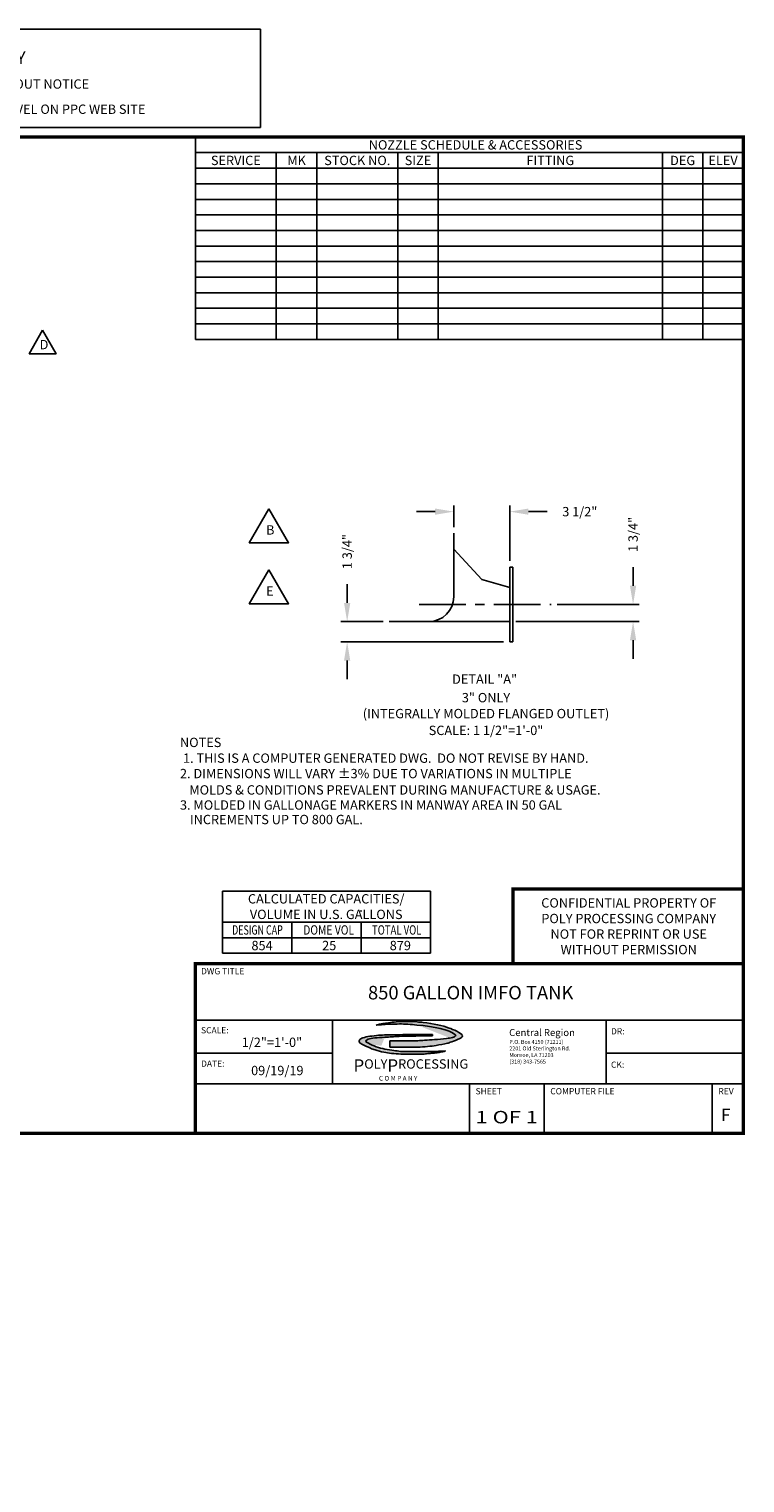
# Model space of a CAD drawing. Extents: x 0 to 369, y -84 to 266.
# Drawn here: x 197 to 369, y -84 to 266 of the extents above; entities that cross this region are included whole.
import ezdxf
from ezdxf.enums import TextEntityAlignment as Align

# ---------------------------------------------------------------- set-up
doc = ezdxf.new("R2010")
doc.units = 0
doc.header["$LTSCALE"] = 9
doc.header["$MEASUREMENT"] = 0
doc.linetypes.add('CENTER', pattern=[2, 1.25, -0.25, 0.25, -0.25])
doc.layers.get('0').update_dxf_attribs({"linetype": 'CONTINUOUS'})
doc.layers.get('DEFPOINTS').update_dxf_attribs({"linetype": 'CONTINUOUS'})
for name, color, linetype in [('BORDER', 7, 'CONTINUOUS'), ('CENTER', 5, 'CENTER'), ('DIM', 1, 'CONTINUOUS'), ('HATCH', 152, 'CONTINUOUS'), ('LEGEND', 7, 'CONTINUOUS'), ('NCC', 7, 'CONTINUOUS'), ('SCHEDULE', 7, 'CONTINUOUS')]:
    doc.layers.add(name, color=color, linetype=linetype)
doc.styles.get("Standard").update_dxf_attribs({"font": 'txt', "height": 2.25})
doc.styles.add('UNIV', font='arialbd.ttf')
doc.dimstyles.get("Standard").update_dxf_attribs({"dimtxt": 0.18, "dimasz": 0.18, "dimexe": 0.18, "dimexo": 0.0625, "dimgap": 0.09, "dimtad": 0, "dimtih": 1, "dimtoh": 1, "dimdec": 4, "dimzin": 0, "dimdsep": 46, "dimtxsty": 'Standard', "dimcen": 0.09, "dimadec": 0, "dimazin": 0, "dimtfac": 1, "dimtdec": 4, "dimtofl": 0, "dimtmove": 0, "dimatfit": 3, "dimfxl": 1, "dimtolj": 1, "dimtzin": 0, "dimarcsym": 0})

# ---------------------------------------------------------------- blocks, each defined once
blk = doc.blocks.new('BORDER')
for p, q in [((1, 1), (0, 1)), ((0, 1), (0, 0)), ((1, 0), (1, 1)), ((0, 0), (1, 0))]:
    blk.add_line(p, q)
blk = doc.blocks.new('ACCBOX')
for p, q in [((-4.6875, -0.15625), (-4.6875, -2.03125)), ((-4.28125, -2.03125), (-4.28125, -0.15625)), ((-3.46875, -0.15625), (-3.46875, -2.03125)), ((-3.0625, -2.03125), (-3.0625, -0.15625)), ((-0.8125, -0.15625), (-0.8125, -2.03125)), ((-0.40625, -0.15625), (-0.40625, -2.03125))]:
    blk.add_line(p, q)
at = {"layer": 'LEGEND'}
for p, q in [((0, 0), (-5.5, 0)), ((0, 0), (0, -2.03125)), ((-5.5, -2.03125), (-5.5, 0)), ((0, -0.15625), (-5.5, -0.15625)), ((0, -0.3125), (-5.5, -0.3125)), ((0, -0.46875), (-5.5, -0.46875)), ((0, -0.625), (-5.5, -0.625)), ((0, -0.78125), (-5.5, -0.78125)), ((0, -0.9375), (-5.5, -0.9375)), ((0, -1.09375), (-5.5, -1.09375)), ((0, -1.25), (-5.5, -1.25)), ((0, -1.40625), (-5.5, -1.40625)), ((0, -1.5625), (-5.5, -1.5625)), ((0, -1.71875), (-5.5, -1.71875)), ((0, -1.875), (-5.5, -1.875)), ((0, -2.03125), (-5.5, -2.03125))]:
    blk.add_line(p, q, dxfattribs=at)
for s, p in [('NOZZLE SCHEDULE & ACCESSORIES', (-2.6875, -0.125)), ('SERVICE', (-5.09375, -0.28125)), ('MK', (-4.484375, -0.28125)), ('STOCK NO.', (-3.875, -0.28125)), ('SIZE', (-3.265625, -0.28125)), ('FITTING', (-1.9375, -0.28125)), ('DEG', (-0.609375, -0.28125)), ('ELEV', (-0.203125, -0.28125))]:
    blk.add_text(s, height=0.09375, dxfattribs=at).set_placement(p, align=Align.CENTER)
blk = doc.blocks.new('BLKCON')
at = {"layer": 'LEGEND', "const_width": 0.0325}
blk.add_lwpolyline([(-2.312, 0.75), (0, 0.75), (0, 0), (-2.312, 0)], close=True, dxfattribs=at)
at = {"layer": 'LEGEND'}
for s, p in [('CONFIDENTIAL PROPERTY OF', (-1.15, 0.564)), ('POLY PROCESSING COMPANY', (-1.15, 0.407)), ('NOT FOR REPRINT OR USE', (-1.15, 0.251)), ('WITHOUT PERMISSION', (-1.15, 0.095))]:
    blk.add_text(s, height=0.09375, dxfattribs=at).set_placement(p, align=Align.CENTER)
blk = doc.blocks.new('*D10')
at = {"layer": 'DEFPOINTS', "color": 0, "transparency": 16777216}
for p in [(312.74, 149.76), (299.24, 144.54), (312.74, 136.39)]:
    blk.add_point(p, dxfattribs=at)
at = {"layer": 'DIM', "color": 0, "lineweight": -2, "transparency": 16777216}
for p, q in [((299.24, 146.04), (299.24, 151.26)), ((312.74, 137.89), (312.74, 151.26)), ((294.74, 149.76), (290.24, 149.76)), ((317.24, 149.76), (321.74, 149.76))]:
    blk.add_line(p, q, dxfattribs=at)
at = {"layer": 'DIM', "color": 0, "transparency": 16777216}
for points in [[(294.74, 150.51), (294.74, 149.01), (299.24, 149.76)], [(317.24, 150.51), (317.24, 149.01), (312.74, 149.76)]]:
    blk.add_solid(points, dxfattribs=at)
at = {"layer": 'DIM', "color": 0, "transparency": 16777216, "insert": (329.61, 149.76), "char_height": 2.25, "attachment_point": 5}
blk.add_mtext('\\A1;3 1/2"', dxfattribs=at)
blk = doc.blocks.new('*D12')
at = {"color": 0, "linetype": 'ByBlock', "transparency": 16777216}
for p, q in [((457.67, 126.81), (457.67, 131.31)), ((439.4, 122.31), (459.17, 122.31)), ((429.46, 118.19), (459.17, 118.19)), ((457.67, 113.69), (457.67, 109.19))]:
    blk.add_line(p, q, dxfattribs=at)
for points in [[(456.92, 126.81), (458.42, 126.81), (457.67, 122.31)], [(456.92, 113.69), (458.42, 113.69), (457.67, 118.19)]]:
    blk.add_solid(points, dxfattribs=at)
at = {"layer": 'DEFPOINTS', "color": 0, "linetype": 'ByBlock', "transparency": 16777216}
for p in [(437.9, 122.31), (457.67, 122.31), (427.96, 118.19)]:
    blk.add_point(p, dxfattribs=at)
at = {"color": 0, "linetype": 'ByBlock', "transparency": 16777216, "insert": (457.67, 139.19), "char_height": 2.25, "attachment_point": 5, "rotation": 90}
blk.add_mtext('\\A1;1 3/4"', dxfattribs=at)
blk = doc.blocks.new('*D11')
at = {"color": 0, "linetype": 'ByBlock', "transparency": 16777216}
for p, q in [((388.79, 122.69), (388.79, 127.19)), ((397.43, 118.19), (387.29, 118.19)), ((426.46, 113.31), (387.29, 113.31)), ((388.79, 108.81), (388.79, 104.31))]:
    blk.add_line(p, q, dxfattribs=at)
for points in [[(388.04, 122.69), (389.54, 122.69), (388.79, 118.19)], [(388.04, 108.81), (389.54, 108.81), (388.79, 113.31)]]:
    blk.add_solid(points, dxfattribs=at)
at = {"layer": 'DEFPOINTS', "color": 0, "linetype": 'ByBlock', "transparency": 16777216}
for p in [(388.79, 118.19), (398.93, 118.19), (427.96, 113.31)]:
    blk.add_point(p, dxfattribs=at)
at = {"color": 0, "linetype": 'ByBlock', "transparency": 16777216, "insert": (388.79, 135.06), "char_height": 2.25, "attachment_point": 5, "rotation": 90}
blk.add_mtext('\\A1;1 3/4"', dxfattribs=at)
blk = doc.blocks.new('NEWNCCBLK')
at = {"layer": 'LEGEND'}
for p, q in [((-3.25, -1.137), (0, -1.137)), ((-3.25, -1.137), (-3.25, -2.125)), ((0, -1.137), (3.25, -1.137)), ((3.25, -2.125), (3.25, -1.137)), ((0, -2.125), (-3.25, -2.125)), ((0, -2.125), (3.25, -2.125))]:
    blk.add_line(p, q, dxfattribs=at)
for s, height, p in [('NON-CONTROLLED COPY', 0.125, (-0.11, -1.486)), ('INFORMATION SUBJECT TO CHANGE WITHOUT NOTICE', 0.09375, (-0.11, -1.735)), ('VERIFY REV LEVEL OF PAPER COPY WITH REV LEVEL ON PPC WEB SITE', 0.09375, (0.039, -1.988))]:
    blk.add_text(s, height=height, dxfattribs=at).set_placement(p, align=Align.CENTER)
blk = doc.blocks.new('P')
for s, insert, char_height, width, attachment_point in [('\\fVerdana|b1|i0|c0|p34;\\C152;P\\fTechnicBold|b0|i0|c2|p2;\\H0.0938;OLY\\fVerdana|b0|i0|c0|p34;\\H0.125;\\C256;P\\fTechnicLite|b0|i0|c2|p2;\\H0.0938;ROCESSING', (-0.003, 0.137), 0.125, 1.17188, 2), ('C O M P A N Y', (-0.323, -0.03), 0.04688, 1.25, 1)]:
    blk.add_mtext(s, dxfattribs=dict(insert=insert, char_height=char_height, width=width, attachment_point=attachment_point))

msp = doc.modelspace()

# ---------------------------------------------------------------- hatches: boundary and pattern name
h = msp.add_hatch(color=256)
edge = h.paths.add_edge_path()
edge.add_ellipse((282.0093, 22.024), major_axis=(-5.5967, 0.1892), ratio=0.26125595, start_angle=-63.199288, end_angle=32.068343)
edge.add_spline(control_points=[(277.2404, 21.408), (277.8821, 21.0915), (278.8837, 20.5976), (280.5926, 19.9154), (282.2997, 19.5579), (284.3601, 19.1835), (285.7335, 19.1099), (286.4896, 19.0693)], knot_values=[0, 0, 0, 0, 0.0894399, 0.13958206, 0.22950672, 0.30667501, 0.40119728, 0.40119728, 0.40119728, 0.40119728], degree=3, periodic=0)
edge.add_line((286.4896, 19.0693), (288.1425, 19.0259))
edge.add_line((288.1425, 19.0259), (289.8824, 19.0259))
edge.add_line((289.8824, 19.0259), (291.5788, 19.0259))
edge.add_spline(control_points=[(291.5788, 19.0259), (291.9479, 19.0685), (292.6972, 19.1552), (293.8001, 19.2814), (294.9081, 19.3362), (296.0543, 19.4927), (296.8246, 19.7056), (297.2368, 19.8196)], knot_values=[0, 0, 0, 0, 0.04645629, 0.09428621, 0.13870271, 0.18510407, 0.23850266, 0.23850266, 0.23850266, 0.23850266], degree=3, periodic=0)
edge.add_spline(control_points=[(297.2368, 19.8196), (296.6771, 19.7932), (295.2529, 19.7262), (293.0648, 19.6511), (290.6974, 19.6703), (288.5269, 19.6689), (286.5709, 19.6587), (284.6458, 19.9789), (282.6662, 20.2313), (280.5662, 20.7582), (279.2931, 21.3839), (278.6687, 21.6908)], knot_values=[0, 0, 0, 0, 0.07004099, 0.17822144, 0.27363361, 0.36586534, 0.44976213, 0.51742894, 0.60930526, 0.6994495, 0.78621651, 0.78621651, 0.78621651, 0.78621651], degree=3, periodic=0)
edge.add_ellipse((283.8362, 22.024), major_axis=(-5.7694, 0.1683), ratio=0.18638686, start_angle=-77.501844, end_angle=26.717326, ccw=False)
edge.add_spline(control_points=[(282.6183, 23.1102), (283.2128, 23.1521), (284.2133, 23.2227), (285.8783, 23.3619), (287.6209, 23.3633), (289.6214, 23.4107), (291.4624, 23.4746), (292.9714, 23.4382), (293.8117, 23.4834), (294.1451, 23.5013)], knot_values=[0, 0, 0, 0, 0.07450634, 0.12538237, 0.20877213, 0.29216185, 0.37555161, 0.43898538, 0.48070973, 0.48070973, 0.48070973, 0.48070973], degree=3, periodic=0)
edge.add_line((294.1451, 23.5013), (294.1451, 23.7653))
edge.add_spline(control_points=[(294.1451, 23.7653), (293.7956, 23.7646), (292.8187, 23.7624), (290.82, 23.7621), (287.6187, 23.7763), (284.4356, 23.7067), (281.5564, 23.6591), (280.2395, 23.5001), (279.53, 23.4144)], knot_values=[0, 0, 0, 0, 0.04368415, 0.12212181, 0.24983438, 0.44380826, 0.52022114, 0.60948856, 0.60948856, 0.60948856, 0.60948856], degree=3, periodic=0)
at = {"layer": 'HATCH'}
h = msp.add_hatch(color=256, dxfattribs=at)
edge = h.paths.add_edge_path()
edge.add_spline(control_points=[(290.6102, 20.7096), (292.0038, 20.7748), (293.9552, 20.9641), (295.7183, 21.2996), (296.9777, 21.4673), (298.0707, 21.7809), (298.916, 22.0945), (300.2694, 22.6317)], knot_values=[0, 0, 0, 0, 0.16479367, 0.16479367, 0.2822214, 0.2822214, 0.3351957, 0.3351957, 0.3351957, 0.3351957], degree=3, periodic=0)
edge.add_spline(control_points=[(300.2694, 22.6317), (300.422, 22.6923), (300.5812, 22.7558), (300.7468, 22.8221)], knot_values=[0.3351957, 0.3351957, 0.3351957, 0.3351957, 0.34117126, 0.34117126, 0.34117126, 0.34117126], degree=3, periodic=0)
edge.add_ellipse((297.8568, 23.4777), major_axis=(3.4868, 0), ratio=0.33603173, start_angle=325.976133, end_angle=360)
edge.add_spline(control_points=[(301.3437, 23.4777), (301.1526, 24.2053), (298.9959, 25.034), (296.5635, 25.957), (294.3105, 26.4311), (291.404, 26.7458), (290.9106, 26.79), (290.4166, 26.8251)], knot_values=[0.30229058, 0.30229058, 0.30229058, 0.30229058, 0.68903951, 0.68903951, 1.42286176, 1.42286176, 1.57079633, 1.57079633, 1.57079633, 1.57079633], degree=3, periodic=0)
edge.add_spline(control_points=[(290.4226, 26.8247), (287.6982, 27.0406), (286.1816, 26.9661), (284.654, 26.7481), (282.8645, 26.6609), (280.5349, 26.0774)], knot_values=[0, 0, 0, 0, 0.34177131, 0.34177131, 0.41016621, 0.41016621, 0.41016621, 0.41016621], degree=3, periodic=0)
edge.add_spline(control_points=[(280.5349, 26.0774), (280.9539, 26.0973), (281.6928, 26.1325), (282.8643, 26.2661), (284.3248, 26.214), (286.1317, 26.3831), (288.2357, 26.2456), (289.6345, 26.1348), (290.3634, 26.077)], knot_values=[0, 0, 0, 0, 0.05242914, 0.09245794, 0.14716601, 0.23469478, 0.3187281, 0.41016621, 0.41016621, 0.41016621, 0.41016621], degree=3, periodic=0)
edge.add_ellipse((290.1904, 23.6451), major_axis=(-9.8227, 0.6964), ratio=0.24758287, start_angle=199.356518, end_angle=269.99653, ccw=False)
edge.add_ellipse((297.8568, 23.4777), major_axis=(1.8653, 0.0902), ratio=0.28338, start_angle=305.685067, end_angle=386.485727, ccw=False)
edge.add_spline(control_points=[(298.9657, 23.1009), (298.4769, 22.9928), (297.0542, 22.6782), (294.7788, 22.5806), (292.4869, 22.3936), (291.1421, 22.3288), (290.6102, 22.3032)], knot_values=[0, 0, 0, 0, 0.06249792, 0.18190324, 0.28359614, 0.35015678, 0.35015678, 0.35015678, 0.35015678], degree=3, periodic=0)
edge.add_line((290.6102, 22.3032), (283.8094, 22.3032))
edge.add_line((283.8094, 22.3032), (283.8094, 20.7096))
edge.add_line((283.8094, 20.7096), (290.6102, 20.7096))

# ---------------------------------------------------------------- linework, layer by layer
for p, q in [((299.2366, 144.5441), (299.2366, 129.2671)), ((299.2366, 140.7292), (305.9866, 133.3921)), ((305.9866, 133.3921), (312.7366, 131.5171)), ((312.7366, 127.3921), (312.7366, 136.3921)), ((312.7366, 136.3921), (313.4866, 136.3921)), ((313.4866, 136.3921), (313.4866, 127.3921)), ((312.7366, 127.3921), (312.7366, 118.3921)), ((313.4866, 118.3921), (313.4866, 127.3921)), ((312.7366, 123.2671), (283.7086, 123.2671)), ((312.7366, 118.3921), (313.4866, 118.3921)), ((294.1451, 23.7653), (294.1451, 23.5013)), ((286.4896, 19.0693), (288.1425, 19.0259)), ((288.1425, 19.0259), (289.8824, 19.0259)), ((289.8824, 19.0259), (291.5788, 19.0259))]:
    msp.add_line(p, q)
msp.add_arc((293.2366, 129.2671), 6, 270, 0)
for centre, major_axis, ratio, start_param, end_param in [((282.0093, 22.024), (-5.5967, 0.1892), 0.26125595, -1.10303566, 0.55969818), ((283.8362, 22.024), (-5.7694, 0.1683), 0.18638686, -1.35266236, 0.4663053)]:
    msp.add_ellipse(centre, major_axis=major_axis, ratio=ratio, start_param=start_param, end_param=end_param)
for points in [[(277.2404, 21.408), (279.1812, 20.491), (280.3038, 20.0575), (282.4008, 19.5473), (284.2277, 19.2431), (286.4896, 19.0693)], [(278.6687, 21.6908), (280.5681, 20.8372), (282.6578, 20.2771), (284.8367, 19.9383), (286.4461, 19.7211), (288.4589, 19.6671), (290.6724, 19.6671), (292.9623, 19.6671), (295.5575, 19.7434), (297.2368, 19.8196)], [(279.53, 23.4144), (281.6613, 23.6316), (283.4943, 23.6921), (288.1491, 23.7633), (291.2142, 23.7633), (293.0967, 23.7633), (294.1451, 23.7653)], [(282.6183, 23.1102), (284.4017, 23.2406), (285.6196, 23.3275), (287.6205, 23.3709), (289.6214, 23.4144), (291.6223, 23.4578), (293.1447, 23.4578), (294.1451, 23.5013)], [(291.5788, 19.0259), (292.6864, 19.1537), (293.8282, 19.2717), (294.8913, 19.3504), (295.9937, 19.5077), (297.2368, 19.8196)]]:
    msp.add_spline(points, degree=3)
at = {"layer": 'BORDER'}
msp.add_line((369, 40.8406), (237, 40.8406), dxfattribs=at)
at = {"layer": 'BORDER', "color": 7}
for p, q in [((237, 40.8406), (237, 5.2156)), ((369, 0), (369, 35.625)), ((369, 27.2287), (237, 27.2287)), ((270, 27.2287), (270, 11.8782)), ((336, 11.8782), (336, 27.2287)), ((270, 19.3051), (237, 19.3051)), ((369, 19.3051), (336, 19.3051)), ((369, 11.8782), (237, 11.8782)), ((303, 0), (303, 11.8782)), ((321, 0), (321, 11.8782)), ((361.5, 0), (361.5, 11.8782))]:
    msp.add_line(p, q, dxfattribs=at)
at = {"layer": 'BORDER', "const_width": 0.78}
msp.add_lwpolyline([(0, 240), (369, 240), (369, 0), (0, 0)], close=True, dxfattribs=at)
at = {"layer": 'BORDER', "color": 7, "const_width": 0.78}
msp.add_lwpolyline([(369, 40.8406), (237, 40.8406), (237, 0)], dxfattribs=at)
at = {"layer": 'CENTER'}
msp.add_line((290.9177, 127.3921), (322.6794, 127.3921), dxfattribs=at)
at = {"layer": 'HATCH'}
for p, q in [((283.8094, 22.3032), (290.6102, 22.3032)), ((283.8094, 20.7096), (283.8094, 22.3032)), ((283.8094, 20.7096), (290.6102, 20.7096))]:
    msp.add_line(p, q, dxfattribs=at)
for centre, major_axis, ratio, start_param, end_param in [((290.1904, 23.6451), (-9.8227, 0.6964), 0.24758287, 3.47942762, 4.71232841), ((297.8568, 23.4777), (1.8653, 0.0902), 0.28338, 5.3352109, 6.74544845), ((297.8568, 23.4777), (3.4868, 0), 0.33603173, 5.47649661, 6.28318531)]:
    msp.add_ellipse(centre, major_axis=major_axis, ratio=ratio, start_param=start_param, end_param=end_param, dxfattribs=at)
for points, knots in [([(290.4226, 26.8247), (287.6982, 27.0406), (286.1816, 26.9661), (284.654, 26.7481), (282.8645, 26.6609), (280.5349, 26.0774)], [0, 0, 0, 0, 0.341771314, 0.341771314, 0.410166211, 0.410166211, 0.410166211, 0.410166211]), ([(301.3437, 23.4777), (301.1526, 24.2053), (298.9959, 25.034), (296.5635, 25.957), (294.3105, 26.4311), (291.404, 26.7458), (290.9106, 26.79), (290.4166, 26.8251)], [0.30229058, 0.30229058, 0.30229058, 0.30229058, 0.68903951, 0.68903951, 1.42286176, 1.42286176, 1.57079633, 1.57079633, 1.57079633, 1.57079633]), ([(290.6102, 20.7096), (292.0038, 20.7748), (293.9552, 20.9641), (295.7183, 21.2996), (296.9777, 21.4673), (298.109, 21.7919), (299.1131, 22.168), (300.7468, 22.8221)], [0, 0, 0, 0, 0.164793671, 0.164793671, 0.282221403, 0.282221403, 0.341171257, 0.341171257, 0.341171257, 0.341171257])]:
    msp.add_open_spline(points, degree=3, knots=knots, dxfattribs=at)
for points in [[(290.3634, 26.077), (288.1753, 26.2451), (286.1603, 26.329), (284.0613, 26.2451), (282.7483, 26.2326), (281.7909, 26.1529), (280.5349, 26.0774)], [(290.6102, 22.3032), (292.2054, 22.3871), (294.6403, 22.5548), (297.495, 22.8064), (298.9657, 23.1009)]]:
    msp.add_spline(points, degree=3, dxfattribs=at)
at = {"layer": 'LEGEND'}
for p, q in [((243.5262, 58.3541), (293.6369, 58.3541)), ((243.5262, 43.3541), (243.5262, 58.3541)), ((293.6369, 58.3541), (293.6369, 43.3541)), ((243.5262, 50.8541), (293.6369, 50.8541)), ((260.2298, 50.8541), (260.2298, 43.3541)), ((276.9333, 50.8541), (276.9333, 43.3541)), ((243.5262, 47.1041), (293.6369, 47.1041)), ((243.5262, 43.3541), (293.6369, 43.3541)), ((369, 0), (237, 0))]:
    msp.add_line(p, q, dxfattribs=at)
for points in [[(200.2057, 193.4407), (196.9592, 187.8177), (203.4522, 187.8177)], [(254.7279, 150.4653), (249.9981, 142.273), (259.4577, 142.273)], [(254.7279, 135.7647), (249.9981, 127.5725), (259.4577, 127.5725)]]:
    msp.add_lwpolyline(points, close=True, dxfattribs=at)
for p in [(260.2298, 53.5282), (276.9333, 53.5282)]:
    msp.add_point(p, dxfattribs=at)

# ---------------------------------------------------------------- block references
at = {"layer": 'BORDER', "xscale": 369, "yscale": 240, "zscale": 369}
msp.add_blockref('BORDER', (0, 0), dxfattribs=at)
at = {"layer": 'LEGEND', "xscale": 24, "yscale": 24, "zscale": 24}
for name, p in [('BLKCON', (369, 40.8406)), ('P', (288.9806, 14.5295))]:
    msp.add_blockref(name, p, dxfattribs=at)
at = {"layer": 'NCC', "xscale": 24, "yscale": 24, "zscale": 24}
msp.add_blockref('NEWNCCBLK', (174.6908, 293.2988), dxfattribs=at)
at = {"layer": 'SCHEDULE', "xscale": 24, "yscale": 24, "zscale": 24}
msp.add_blockref('ACCBOX', (369, 240), dxfattribs=at)

# ---------------------------------------------------------------- texts
at = {"layer": 'LEGEND'}
for s, height, p in [('D', 2.25, (199.4804, 188.8786)), ('B', 2.25, (254.0327, 144.2353)), ('E', 2.25, (254.0327, 129.5347)), ('%%UNOTES', 2.25, (233.2847, 93.0365)), ('1. THIS IS A COMPUTER GENERATED DWG.  DO NOT REVISE BY HAND.', 2.25, (234.0145, 89.2477)), ('2. DIMENSIONS WILL VARY %%P3% DUE TO VARIATIONS IN MULTIPLE ', 2.25, (233.2847, 85.5275)), ('  MOLDS & CONDITIONS PREVALENT DURING MANUFACTURE & USAGE.', 2.25, (234.1605, 81.5929)), ('3. MOLDED IN GALLONAGE MARKERS IN MANWAY AREA IN 50 GAL', 2.25, (233.2847, 77.9569)), ('  INCREMENTS UP TO 800 GAL.', 2.25, (234.3064, 74.4599)), ('DWG TITLE', 1.5, (238.3619, 38.2853)), ('SCALE:', 1.5, (238.3619, 24.0646)), ('DR:', 1.5, (337.1229, 23.8162)), ('1/2"=1\'-0"', 2.25, (248.1744, 20.7876)), ('P.O. Box 4150 (71211)', 0.949219, (312.6394, 21.5391)), ('DATE:', 1.5, (238.3619, 16.0225)), ('2201 Old Sterlington Rd.', 0.949219, (312.6394, 19.9571)), ('(318) 343-7565', 0.949219, (312.6394, 16.793)), ('Monroe, LA 71203', 0.949219, (312.6394, 18.375)), ('CK:', 1.5, (337.1229, 15.7741)), ('SHEET', 1.5, (304.5, 9.375)), ('COMPUTER FILE', 1.5, (322.5, 9.375)), ('REV', 1.5, (363, 9.375))]:
    msp.add_text(s, height=height, dxfattribs=at).set_placement(p)
for s, height, p in [('%%UDETAIL "A" ', 2.25, (307.0177, 108.275)), ('3" ONLY', 2.25, (307.0177, 103.8217)), ('(INTEGRALLY MOLDED FLANGED OUTLET)', 2.25, (307.0177, 99.9851)), ('SCALE: 1 1/2"=1\'-0"', 2.25, (307.0177, 95.9356)), ('CALCULATED CAPACITIES/', 2.25, (268.5179, 55.3541)), ('VOLUME IN U.S. GALLONS', 2.25, (268.5179, 51.6041)), ('854', 2.25, (253.0653, 44.1041)), ('25', 2.25, (269.2421, 44.1041)), ('879', 2.25, (286.376, 44.1041)), ('850 GALLON IMFO TANK', 3.25, (303.319, 32.249)), ('09/19/19', 2.25, (256.7395, 13.99)), ('F', 3, (364.7681, 2.9151))]:
    msp.add_text(s, height=height, dxfattribs=at).set_placement(p, align=Align.CENTER)
for s, width, p in [('DESIGN CAP', 0.7, (251.9543, 47.8541)), ('DOME VOL', 0.8125, (269.1053, 47.8541)), ('TOTAL VOL', 0.75, (285.5042, 47.8541))]:
    msp.add_text(s, height=2.25, dxfattribs=dict(at, width=width)).set_placement(p, align=Align.CENTER)
at = {"layer": 'LEGEND', "style": 'UNIV'}
msp.add_text('Central Region', height=1.6875, dxfattribs=at).set_placement((312.5891, 23.4157))
at = {"layer": 'LEGEND'}
msp.add_text('1 OF 1', height=3, dxfattribs=at).set_placement((304.5, 2.3795), (319.5, 2.3795), align=Align.FIT)
at = {"layer": 'LEGEND', "insert": (350.8281, -84.2442), "char_height": 2.25, "attachment_point": 4}
msp.add_mtext('\\A1;', dxfattribs=at)
msp.add_mtext('\\A1;', dxfattribs=at)

# ---------------------------------------------------------------- dimensions: what is measured, and where the dimension line sits
at = {"layer": 'DIM'}
dim = msp.add_linear_dim(base=(312.7366, 149.7559), p1=(299.2366, 144.5441), p2=(312.7366, 136.3921), text='3 1/2"', dimstyle='Standard', override={"dimscale": 24, "dimtxt": 0.09375, "dimasz": 0.1875, "dimexe": 0.0625, "dimgap": 0.09375, "dimtih": 0, "dimtoh": 0, "dimdec": 2, "dimzin": 15, "dimlunit": 4, "dimcen": 0.09375, "dimtdec": 0, "dimatfit": 0, "dimfrac": 2, "dimtzin": 15}, dxfattribs=at)
dim.commit()
dim.dimension.update_dxf_attribs({"geometry": '*D10', "text_midpoint": (329.6116, 149.7559)})
for base, p1, p2, picture, middle in [((342.4455, 127.3921), (312.7366, 123.2671), (322.6794, 127.3921), '*D12', (342.4455, 144.2671)), ((273.5669, 123.2671), (312.7366, 118.3921), (283.7086, 123.2671), '*D11', (273.5669, 140.1421))]:
    dim = msp.add_linear_dim(base=base, p1=p1, p2=p2, angle=90, text='1 3/4"', dimstyle='Standard', override={"dimscale": 24, "dimtxt": 0.09375, "dimasz": 0.1875, "dimexe": 0.0625, "dimgap": 0.09375, "dimtih": 0, "dimtoh": 0, "dimdec": 2, "dimzin": 15, "dimlunit": 4, "dimcen": 0.09375, "dimtdec": 0, "dimatfit": 0, "dimfrac": 2, "dimtzin": 15}, dxfattribs=at)
    dim.commit()
    dim.dimension.update_dxf_attribs({"geometry": picture, "text_midpoint": middle, "insert": (-115.2241, 5.0775)})

doc.saveas('drawing.dxf')
